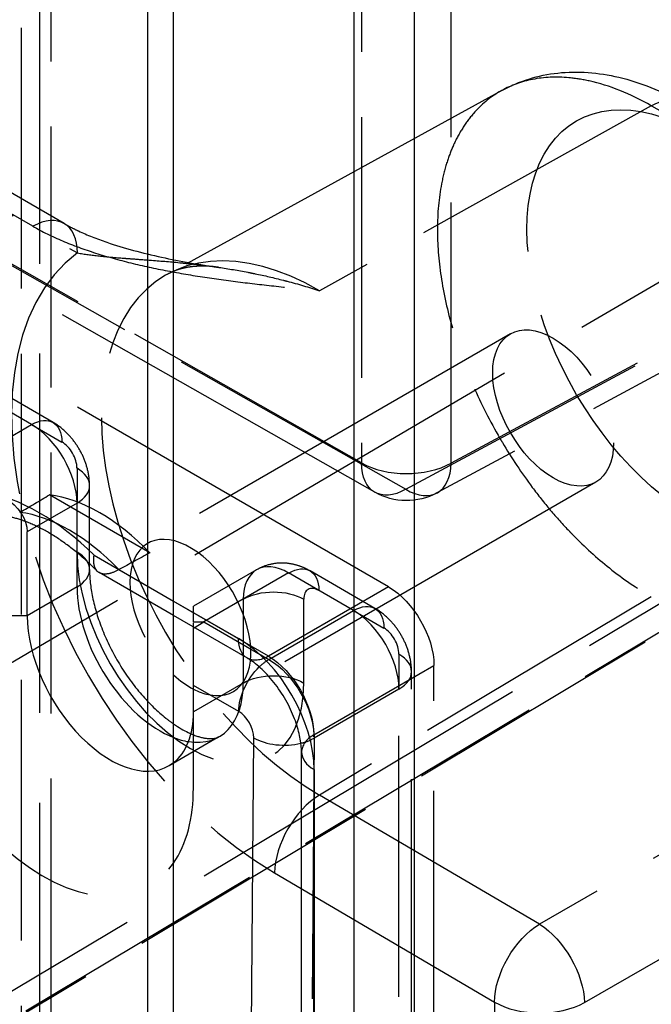
# Model space of a CAD drawing. Units: millimetres. Extents: x 63 to 4291, y 73 to 3057.
# Drawn here: x 3792 to 3806, y 790 to 813 of the extents above; entities that cross this region are included whole.
import ezdxf

# ---------------------------------------------------------------- set-up
doc = ezdxf.new("R2010")
doc.units = ezdxf.units.MM
doc.header["$LTSCALE"] = 2
doc.linetypes.add('Dashed', pattern=[5.7, 4.56, -1.14])
for name, color, linetype in [('Hidden (ISO)', 7, 'Dashed'), ('Hidden Narrow (ISO)', 7, 'Dashed'), ('Visible (ISO)', 7, 'Continuous'), ('Visible Narrow (ISO)', 7, 'Continuous')]:
    doc.layers.add(name, color=color, linetype=linetype)

msp = doc.modelspace()

# ---------------------------------------------------------------- linework, layer by layer
at = {"layer": 'Hidden (ISO)', "ltscale": 0.921053}
for p, q in [((3792.093, 1005.158), (3792.093, 776.049)), ((3974.998, 906.237), (3784.112, 794.122)), ((3786.934, 788.06), (3980.559, 903.786)), ((3792.674, 808.696), (3785.89, 812.613)), ((3802.913, 811.809), (3795.083, 807.508)), ((3799.942, 802.415), (3788.061, 809.157)), ((3812.453, 808.346), (3801.393, 802.398)), ((3803.111, 806.118), (3794.626, 801.219)), ((3800.262, 800.204), (3790.99, 805.557)), ((3792.413, 804.048), (3790.893, 804.925)), ((3805.111, 802.654), (3796.626, 797.755)), ((3794.678, 800.999), (3792.33, 802.355)), ((3793.267, 800.61), (3793.267, 802.569)), ((3791.807, 799.528), (3791.807, 801.487)), ((3795.233, 799.531), (3793.494, 800.536)), ((3797.174, 800.602), (3795.696, 799.749)), ((3799.944, 799.7), (3798.424, 800.577)), ((3795.696, 799.388), (3795.696, 799.749)), ((3800.798, 745.312), (3800.798, 798.221)), ((3801.322, 745.039), (3801.322, 798.367)), ((3796.294, 796.697), (3795.127, 796.023))]:
    msp.add_line(p, q, dxfattribs=at)
at = {"layer": 'Hidden (ISO)', "ltscale": 0.009092}
msp.add_line((3795.696, 799.264), (3795.696, 799.388), dxfattribs=at)
at = {"layer": 'Hidden (ISO)', "ltscale": 0.921053, "extrusion": (0, 0, -1)}
msp.add_arc((-3800.682, 803.719), 1.5, 241.7317, 299.5764, dxfattribs=at)
at = {"layer": 'Hidden (ISO)', "ltscale": 0.921053}
for centre, major_axis, ratio, start_param, end_param in [((4626.18, 1226.588), (963.822, 566.304), 0.007557, 2.307826, 2.629543), ((4626.18, 1226.588), (963.822, 566.304), 0.007557, 3.644762, 3.923998), ((3804.111, 804.386), (-1, 1.732), 0.57735, 3.926991, 10.210176), ((3793.504, 798.262), (-2.25, 3.897), 0.57735, 5.119923, 5.875651), ((3795.626, 799.487), (1, -1.732), 0.57735, 5.547808, 11.499825), ((3792.212, 797.481), (2.431, -4.286), 0.582366, 3.922743, 6.560327), ((3793.752, 798.405), (1.375, -2.382), 0.57735, 3.926991, 6.363949)]:
    msp.add_ellipse(centre, major_axis=major_axis, ratio=ratio, start_param=start_param, end_param=end_param, dxfattribs=at)
at = {"layer": 'Hidden (ISO)', "ltscale": 0.921053, "extrusion": (0, 0, -1)}
for centre, major_axis, ratio, start_param, end_param in [((3789.686, 801.487), (-2.121, 0), 0.57735, 1.698975, 3.141593), ((4132.401, 993.924), (-364.629, -206.828), 0.007557, 0.368132, 0.373424), ((4132.401, 993.924), (-364.629, -206.828), 0.007557, 5.900881, 5.906173), ((3800.262, 798.979), (-0.75, 1.299), 0.577394, 0.785436, 2.356156)]:
    msp.add_ellipse(centre, major_axis=major_axis, ratio=ratio, start_param=start_param, end_param=end_param, dxfattribs=at)
at = {"layer": 'Hidden (ISO)', "ltscale": 0.000515891, "extrusion": (0, 0, -1)}
msp.add_ellipse((3791.508, 802.018), major_axis=(0.219, 0.058), ratio=0.522644, start_param=1.072605, end_param=1.10649, dxfattribs=at)
at = {"layer": 'Hidden (ISO)', "ltscale": 0.000521348, "extrusion": (0, 0, -1)}
msp.add_ellipse((3794.082, 800.532), major_axis=(0.223, 0.056), ratio=0.507682, start_param=4.208626, end_param=4.242512, dxfattribs=at)
at = {"layer": 'Hidden (ISO)', "ltscale": 0.921053}
for points, knots in [([(3802.913, 811.808), (3803.313, 812.028), (3803.762, 812.165), (3804.685, 812.267), (3805.171, 812.229), (3806.147, 811.997), (3806.648, 811.792), (3807.129, 811.519)], [0, 0, 0, 0, 0.1730952, 0.1730952, 0.3507284, 0.3507284, 0.5395625, 0.5395625, 0.5395625, 0.5395625]), ([(3792.674, 808.696), (3792.699, 808.682), (3792.725, 808.667), (3792.772, 808.641), (3792.792, 808.63), (3792.875, 808.587), (3792.94, 808.555), (3793.211, 808.428), (3793.436, 808.339), (3794.071, 808.121), (3794.507, 808.006), (3795.389, 807.816), (3795.839, 807.738), (3796.293, 807.672)], [0, 0, 0, 0, 0.0124928, 0.0124928, 0.0218615, 0.0218615, 0.0499872, 0.0499872, 0.1347199, 0.1347199, 0.2780919, 0.2780919, 0.418448, 0.418448, 0.418448, 0.418448]), ([(3796.293, 807.672), (3796.186, 807.688), (3796.085, 807.697), (3795.892, 807.703), (3795.802, 807.7), (3795.633, 807.685), (3795.553, 807.673), (3795.405, 807.639), (3795.335, 807.619), (3795.204, 807.569), (3795.142, 807.541), (3795.083, 807.508)], [1.9279895, 1.9279895, 1.9279895, 1.9279895, 2.0111619, 2.0111619, 2.0943343, 2.0943343, 2.1775068, 2.1775068, 2.2606792, 2.2606792, 2.3438516, 2.3438516, 2.3438516, 2.3438516]), ([(3793.267, 802.569), (3793.267, 802.703), (3793.249, 802.825), (3793.194, 803.056), (3793.155, 803.164), (3793.06, 803.37), (3793.003, 803.468), (3792.873, 803.653), (3792.798, 803.741), (3792.626, 803.904), (3792.529, 803.981), (3792.413, 804.048)], [0, 0, 0, 0, 0.314159, 0.314159, 0.628319, 0.628319, 0.942478, 0.942478, 1.256637, 1.256637, 1.570796, 1.570796, 1.570796, 1.570796]), ([(3793.448, 800.571), (3793.294, 800.726), (3793.137, 800.87), (3792.823, 801.129), (3792.666, 801.245), (3792.357, 801.448), (3792.205, 801.534), (3791.912, 801.677), (3791.771, 801.734), (3791.506, 801.818), (3791.382, 801.845), (3791.269, 801.86)], [1.2134434, 1.2134434, 1.2134434, 1.2134434, 1.3583351, 1.3583351, 1.5032268, 1.5032268, 1.6481184, 1.6481184, 1.7930101, 1.7930101, 1.9379018, 1.9379018, 1.9379018, 1.9379018]), ([(3793.949, 800.604), (3793.861, 800.554), (3793.778, 800.522), (3793.624, 800.495), (3793.556, 800.503), (3793.447, 800.56), (3793.408, 800.609), (3793.374, 800.712), (3793.367, 800.752), (3793.363, 800.84), (3793.366, 800.888), (3793.374, 800.94), (3793.374, 800.941), (3793.375, 800.943)], [0.15923, 0.15923, 0.15923, 0.15923, 0.1965969, 0.1965969, 0.2354114, 0.2354114, 0.2749166, 0.2749166, 0.2957622, 0.2957622, 0.3166218, 0.3166218, 0.3171219, 0.3171219, 0.3171219, 0.3171219]), ([(3798.424, 800.577), (3798.366, 800.611), (3798.304, 800.642), (3798.167, 800.695), (3798.093, 800.718), (3797.932, 800.751), (3797.845, 800.761), (3797.66, 800.759), (3797.561, 800.747), (3797.364, 800.695), (3797.265, 800.655), (3797.174, 800.602)], [1.5707963, 1.5707963, 1.5707963, 1.5707963, 1.727876, 1.727876, 1.8849556, 1.8849556, 2.0420352, 2.0420352, 2.1991149, 2.1991149, 2.3561945, 2.3561945, 2.3561945, 2.3561945]), ([(3793.267, 800.61), (3793.267, 800.417), (3793.289, 800.196), (3793.388, 799.716), (3793.466, 799.456), (3793.677, 798.926), (3793.811, 798.657), (3794.121, 798.145), (3794.297, 797.902), (3794.667, 797.473), (3794.861, 797.286), (3795.112, 797.087), (3795.173, 797.041), (3795.233, 797)], [3.141593, 3.141593, 3.141593, 3.141593, 3.405187, 3.405187, 3.679307, 3.679307, 3.961458, 3.961458, 4.245958, 4.245958, 4.526537, 4.526537, 4.617283, 4.617283, 4.617283, 4.617283]), ([(3800.798, 798.221), (3800.798, 798.355), (3800.78, 798.477), (3800.724, 798.708), (3800.686, 798.816), (3800.59, 799.022), (3800.534, 799.12), (3800.403, 799.305), (3800.329, 799.393), (3800.157, 799.557), (3800.06, 799.633), (3799.944, 799.7)], [0, 0, 0, 0, 0.314159, 0.314159, 0.628319, 0.628319, 0.942478, 0.942478, 1.256637, 1.256637, 1.570796, 1.570796, 1.570796, 1.570796]), ([(3795.638, 796.771), (3795.769, 796.714), (3795.884, 796.681), (3796.091, 796.648), (3796.169, 796.655), (3796.251, 796.676), (3796.273, 796.685), (3796.294, 796.697)], [4.8329499, 4.8329499, 4.8329499, 4.8329499, 5.0588301, 5.0588301, 5.3346764, 5.3346764, 5.4977871, 5.4977871, 5.4977871, 5.4977871])]:
    msp.add_open_spline(points, degree=3, knots=knots, dxfattribs=at)
at = {"layer": 'Hidden (ISO)', "ltscale": 6.20286e-05}
msp.add_open_spline([(3802.913, 811.809), (3802.913, 811.809), (3802.913, 811.808), (3802.913, 811.808)], degree=3, dxfattribs=at)
at = {"layer": 'Hidden (ISO)', "ltscale": 7.86949e-07}
msp.add_open_spline([(3796.293, 807.672), (3796.293, 807.672), (3796.293, 807.672), (3796.293, 807.672)], degree=3, dxfattribs=at)
at = {"layer": 'Hidden (ISO)', "ltscale": 0.921053}
msp.add_open_spline([(3795.696, 799.388), (3795.78, 799.39), (3795.863, 799.389), (3795.943, 799.384)], degree=3, dxfattribs=at)
at = {"layer": 'Hidden Narrow (ISO)', "ltscale": 0.668421}
for p, q in [((3792.365, 1336.742), (3792.365, 699.141)), ((3791.668, 1003.771), (3791.668, 774.662)), ((3799.631, 986.447), (3799.631, 803.102)), ((3801.724, 803.096), (3801.724, 986.442)), ((3787.947, 787.969), (3981.564, 903.69)), ((3980.15, 902.873), (3786.533, 787.152)), ((3791.942, 808.632), (3785.158, 812.549)), ((3786.201, 811.926), (3792.984, 808.01)), ((3806.407, 811.449), (3798.648, 807.126)), ((3811.724, 808.432), (3806.407, 811.449)), ((3799.631, 803.102), (3787.75, 809.844)), ((3788.783, 809.227), (3800.664, 802.484)), ((3812.785, 809.044), (3801.724, 803.096)), ((3800.664, 802.484), (3811.724, 808.432)), ((3791.913, 803.998), (3790.393, 804.876)), ((3789.932, 802.854), (3791.913, 803.998)), ((3791.913, 803.998), (3792.62, 803.59)), ((3792.974, 802.977), (3792.974, 802.161)), ((3792.974, 802.161), (3791.807, 801.487)), ((3792.974, 800.201), (3792.974, 802.161)), ((3793.375, 800.943), (3795.233, 799.87)), ((3797.452, 798.582), (3793.949, 800.604)), ((3797.924, 800.528), (3795.943, 799.384)), ((3799.444, 799.65), (3797.924, 800.528)), ((3792.974, 800.201), (3791.807, 799.528)), ((3800.262, 800.204), (3797.452, 798.582)), ((3796.863, 799.916), (3796.863, 797.956)), ((3798.277, 797.956), (3798.277, 799.916)), ((3806.407, 799.974), (3798.648, 795.338)), ((3797.463, 798.506), (3799.444, 799.65)), ((3799.444, 799.65), (3800.151, 799.242)), ((3791.807, 799.528), (3788.728, 799.528)), ((3795.696, 799.242), (3795.943, 799.384)), ((3795.943, 799.384), (3797.463, 798.506)), ((3800.505, 798.63), (3800.505, 797.813)), ((3798.512, 796.745), (3801.322, 798.367)), ((3796.863, 797.956), (3795.696, 797.282)), ((3800.505, 797.813), (3798.52, 796.667)), ((3800.505, 744.904), (3800.505, 797.813)), ((3811.734, 796.902), (3803.791, 792.318)), ((3798.52, 796.667), (3798.383, 778.459)), ((3798.512, 743.36), (3798.512, 796.745)), ((3803.791, 792.318), (3798.648, 795.338)), ((3804.843, 790.486), (3812.785, 795.07)), ((3797.597, 793.517), (3802.74, 790.497)), ((3802.74, 790.497), (3802.74, 784.11)), ((3804.843, 784.099), (3804.843, 790.486))]:
    msp.add_line(p, q, dxfattribs=at)
at = {"layer": 'Hidden Narrow (ISO)', "ltscale": 0.668421, "extrusion": (0, 0, -1)}
for centre, major_axis, ratio, start_param, end_param in [((3807.44, 806.319), (-2.8, 4.766), 0.582366, 3.930204, 7.073176), ((3806.389, 810.214), (0.74, 1.305), 0.572202, 5.51949, 7.072833), ((3791.913, 803.182), (0.5, 0.866), 0.57735, 5.497787, 7.068583), ((3800.682, 803.719), (-0.74, -1.305), 0.572202, 5.51949, 7.072833), ((3797.924, 799.711), (0.5, 0.866), 0.57735, 5.497787, 7.068583), ((3797.57, 799.507), (1, 0), 0.57735, 3.926991, 5.497787), ((3799.444, 798.834), (0.5, 0.866), 0.57735, 5.497787, 7.068583), ((3797.458, 799.402), (-0.5, -0.866), 0.57735, 5.506514, 6.283185), ((3797.463, 797.69), (0.5, 0.866), 0.57735, 5.172432, 5.497787), ((3797.458, 797.36), (-0.75, 1.299), 0.570735, 0.785436, 2.356156), ((3797.46, 797.28), (0.747, -1.301), 0.579027, 3.925528, 5.496324), ((3797.57, 797.548), (1, 0), 0.57735, 3.926991, 5.497787), ((3803.801, 791.109), (0.759, 1.294), 0.572466, 3.922814, 5.476157), ((3803.801, 791.109), (0.75, -1.299), 0.557112, 3.935495, 5.497565)]:
    msp.add_ellipse(centre, major_axis=major_axis, ratio=ratio, start_param=start_param, end_param=end_param, dxfattribs=at)
at = {"layer": 'Hidden Narrow (ISO)', "ltscale": 0.668421}
for centre, major_axis, ratio, start_param, end_param in [((3791.924, 807.397), (0.75, 1.299), 0.57735, 5.497787, 7.05113), ((3798.648, 801.232), (-3.609, 6.252), 0.57735, 5.497787, 8.63938), ((3797.606, 800.63), (-4.359, 7.55), 0.57735, 0.062108, 2.354745), ((3791.913, 802.773), (-0.75, 1.299), 0.57735, 3.926991, 5.497787), ((3792.62, 803.182), (-0.25, 0.433), 0.57735, 3.926991, 5.497787), ((3800.682, 803.719), (1.5, 0), 0.57735, 3.935717, 5.480334), ((3800.682, 803.719), (0.71, -1.321), 0.577174, 5.515387, 7.085879), ((3792.267, 802.569), (1, 0), 0.57735, 5.497787, 7.068583), ((3792.09, 797.446), (-2.75, 4.763), 0.57735, 5.161162, 5.834412), ((3792.797, 797.854), (-2.25, 3.897), 0.57735, 5.125215, 5.87036), ((3795.626, 799.487), (1.875, -3.248), 0.57735, 3.926991, 7.068583), ((3792.267, 800.61), (1, 0), 0.57735, 5.497787, 7.068583), ((3797.924, 799.303), (-0.75, 1.299), 0.57735, 5.497787, 7.068583), ((3794.919, 799.079), (1.375, -2.382), 0.57735, 3.926991, 5.66035), ((3798.631, 799.711), (-0.25, 0.433), 0.57735, 5.497787, 7.068583), ((3799.444, 798.425), (-0.75, 1.299), 0.57735, 3.926991, 5.497787), ((3800.151, 798.834), (-0.25, 0.433), 0.57735, 3.926991, 5.497787), ((3799.798, 798.221), (1, 0), 0.57735, 5.497787, 7.068583), ((3794.919, 799.079), (1.375, -2.382), 0.57735, 5.845036, 7.068583), ((3797.813, 797.076), (1, -0.008), 0.57229, 5.126236, 5.502113), ((3799.226, 796.34), (-1, 0), 0.57735, 5.506514, 6.283185), ((3798.657, 794.129), (-0.759, -1.294), 0.572466, 3.948638, 5.501962), ((3803.801, 791.109), (1.5, 0), 0.57735, 3.926991, 5.480334)]:
    msp.add_ellipse(centre, major_axis=major_axis, ratio=ratio, start_param=start_param, end_param=end_param, dxfattribs=at)
for points, knots in [([(3806.407, 811.449), (3805.912, 811.732), (3805.428, 811.924), (3804.957, 812.029), (3804.8, 812.064), (3804.643, 812.089), (3804.492, 812.103), (3804.488, 812.104), (3804.485, 812.104), (3804.481, 812.104), (3804.182, 812.132), (3803.898, 812.118), (3803.63, 812.066), (3803.375, 812.016), (3803.133, 811.929), (3802.913, 811.809)], [0, 0, 0, 0, 0.09375, 0.09375, 0.09375, 0.125, 0.125, 0.125, 0.1257371, 0.1257371, 0.1257371, 0.1875, 0.1875, 0.1875, 0.2460503, 0.2460503, 0.2460503, 0.2460503]), ([(3802.913, 811.808), (3802.898, 811.8), (3802.884, 811.792), (3802.869, 811.784), (3802.863, 811.781), (3802.858, 811.777), (3802.852, 811.774), (3802.628, 811.642), (3802.427, 811.474), (3802.249, 811.27), (3802.157, 811.165), (3802.072, 811.051), (3801.995, 810.929), (3801.918, 810.808), (3801.848, 810.679), (3801.785, 810.542), (3801.78, 810.531), (3801.775, 810.52), (3801.771, 810.509), (3801.714, 810.381), (3801.664, 810.248), (3801.62, 810.107), (3801.573, 809.955), (3801.533, 809.794), (3801.5, 809.627), (3801.436, 809.293), (3801.404, 808.939), (3801.404, 808.565), (3801.404, 808.545), (3801.404, 808.524), (3801.404, 808.504), (3801.407, 808.148), (3801.44, 807.77), (3801.5, 807.388), (3801.564, 806.984), (3801.658, 806.573), (3801.783, 806.154), (3801.792, 806.126), (3801.8, 806.097), (3801.809, 806.069), (3801.865, 805.887), (3801.927, 805.704), (3801.994, 805.522), (3802.071, 805.312), (3802.156, 805.103), (3802.246, 804.896), (3802.427, 804.482), (3802.634, 804.075), (3802.867, 803.674), (3802.885, 803.642), (3802.904, 803.61), (3802.923, 803.579), (3803.14, 803.212), (3803.375, 802.862), (3803.624, 802.529), (3803.76, 802.348), (3803.9, 802.172), (3804.044, 802), (3804.189, 801.829), (3804.339, 801.662), (3804.49, 801.504), (3804.518, 801.475), (3804.546, 801.446), (3804.574, 801.418), (3804.85, 801.135), (3805.135, 800.877), (3805.426, 800.645), (3805.746, 800.389), (3806.077, 800.162), (3806.407, 799.974)], [0.2461165, 0.2461165, 0.2461165, 0.2461165, 0.25, 0.25, 0.25, 0.2515903, 0.2515903, 0.2515903, 0.3125, 0.3125, 0.3125, 0.34375, 0.34375, 0.34375, 0.375, 0.375, 0.375, 0.377498, 0.377498, 0.377498, 0.40625, 0.40625, 0.40625, 0.4375, 0.4375, 0.4375, 0.5, 0.5, 0.5, 0.5033972, 0.5033972, 0.5033972, 0.5625, 0.5625, 0.5625, 0.625, 0.625, 0.625, 0.6292304, 0.6292304, 0.6292304, 0.65625, 0.65625, 0.65625, 0.6875, 0.6875, 0.6875, 0.75, 0.75, 0.75, 0.7549513, 0.7549513, 0.7549513, 0.8125, 0.8125, 0.8125, 0.84375, 0.84375, 0.84375, 0.875, 0.875, 0.875, 0.8807038, 0.8807038, 0.8807038, 0.9375, 0.9375, 0.9375, 1, 1, 1, 1]), ([(3791.942, 808.632), (3792.16, 808.507), (3792.392, 808.394), (3792.638, 808.29), (3792.883, 808.186), (3793.14, 808.093), (3793.408, 808.007), (3793.676, 807.922), (3793.954, 807.845), (3794.234, 807.776), (3794.515, 807.707), (3794.8, 807.646), (3795.088, 807.591), (3795.376, 807.536), (3795.667, 807.487), (3795.961, 807.443), (3796.255, 807.398), (3796.552, 807.358), (3796.85, 807.321), (3797.148, 807.285), (3797.447, 807.251), (3797.747, 807.219), (3798.047, 807.186), (3798.348, 807.156), (3798.648, 807.126)], [0, 0, 0, 0, 0.125037, 0.125037, 0.125037, 0.25, 0.25, 0.25, 0.375, 0.375, 0.375, 0.5, 0.5, 0.5, 0.625, 0.625, 0.625, 0.75, 0.75, 0.75, 0.874983, 0.874983, 0.874983, 1, 1, 1, 1]), ([(3792.984, 808.01), (3793.145, 807.981), (3793.315, 807.958), (3793.491, 807.939), (3793.678, 807.919), (3793.872, 807.902), (3794.071, 807.887), (3794.133, 807.882), (3794.196, 807.877), (3794.259, 807.873), (3794.411, 807.861), (3794.565, 807.85), (3794.72, 807.838), (3794.952, 807.82), (3795.186, 807.801), (3795.423, 807.777), (3795.504, 807.769), (3795.585, 807.761), (3795.666, 807.752), (3795.835, 807.733), (3796.005, 807.712), (3796.176, 807.689), (3796.215, 807.683), (3796.254, 807.678), (3796.293, 807.672)], [0, 0, 0, 0, 0.1042596, 0.1042596, 0.1042596, 0.215278, 0.215278, 0.215278, 0.25, 0.25, 0.25, 0.3334431, 0.3334431, 0.3334431, 0.4577164, 0.4577164, 0.4577164, 0.5, 0.5, 0.5, 0.5875839, 0.5875839, 0.5875839, 0.6076481, 0.6076481, 0.6076481, 0.6076481]), ([(3796.293, 807.672), (3796.518, 807.639), (3796.744, 807.601), (3796.972, 807.557), (3797.028, 807.546), (3797.083, 807.535), (3797.139, 807.524), (3797.359, 807.479), (3797.58, 807.428), (3797.802, 807.371), (3797.832, 807.363), (3797.861, 807.356), (3797.891, 807.348), (3798.143, 807.282), (3798.396, 807.207), (3798.648, 807.126)], [0.6076499, 0.6076499, 0.6076499, 0.6076499, 0.7222255, 0.7222255, 0.7222255, 0.75, 0.75, 0.75, 0.8602169, 0.8602169, 0.8602169, 0.875, 0.875, 0.875, 1, 1, 1, 1])]:
    msp.add_open_spline(points, degree=3, knots=knots, dxfattribs=at)
at = {"layer": 'Visible (ISO)'}
for p, q in [((3795.233, 695.139), (3795.233, 1332.65)), ((3796.958, 798.536), (3795.233, 799.531)), ((3795.696, 797.9), (3795.696, 799.264)), ((3795.696, 795.505), (3795.696, 797.9)), ((3798.226, 742.955), (3798.226, 796.34))]:
    msp.add_line(p, q, dxfattribs=at)
for centre, major_axis, ratio, start_param, end_param in [((3795.626, 799.487), (1, -1.732), 0.57735, 5.216639, 5.547808), ((3793.752, 798.405), (1.375, -2.382), 0.57735, 0.080764, 0.785398), ((3792.212, 797.481), (2.431, -4.286), 0.582366, 0.277141, 0.798604)]:
    msp.add_ellipse(centre, major_axis=major_axis, ratio=ratio, start_param=start_param, end_param=end_param, dxfattribs=at)
for points, knots in [([(3798.226, 796.34), (3798.226, 796.427), (3798.217, 796.531), (3798.177, 796.759), (3798.144, 796.887), (3798.052, 797.157), (3797.99, 797.304), (3797.841, 797.592), (3797.751, 797.738), (3797.557, 798.005), (3797.451, 798.129), (3797.242, 798.335), (3797.136, 798.421), (3797.012, 798.503), (3796.984, 798.52), (3796.958, 798.536)], [0, 0, 0, 0, 0.0415235, 0.0415235, 0.0851509, 0.0851509, 0.1329055, 0.1329055, 0.1830406, 0.1830406, 0.2335782, 0.2335782, 0.2825202, 0.2825202, 0.2970393, 0.2970393, 0.2970393, 0.2970393]), ([(3795.233, 797), (3795.353, 796.918), (3795.468, 796.851), (3795.597, 796.789), (3795.618, 796.78), (3795.638, 796.771)], [4.6172826, 4.6172826, 4.6172826, 4.6172826, 4.7975654, 4.7975654, 4.8329499, 4.8329499, 4.8329499, 4.8329499])]:
    msp.add_open_spline(points, degree=3, knots=knots, dxfattribs=at)
at = {"layer": 'Visible Narrow (ISO)'}
for p, q in [((3800.858, 1337.323), (3800.858, 693.549)), ((3799.456, 695.175), (3799.456, 1335.712)), ((3794.626, 1330.655), (3794.626, 693.17)), ((3795.233, 799.87), (3796.751, 798.993)), ((3796.756, 797.289), (3795.696, 797.9)), ((3796.969, 778.462), (3797.106, 796.675)), ((3798.519, 795.932), (3798.519, 742.547))]:
    msp.add_line(p, q, dxfattribs=at)
at = {"layer": 'Visible Narrow (ISO)', "extrusion": (0, 0, -1)}
for centre, major_axis, start_param, end_param in [((3797.458, 799.402), (-0.5, -0.866), 0, 0.785398), ((3797.463, 797.69), (0.5, 0.866), 3.935717, 5.172432)]:
    msp.add_ellipse(centre, major_axis=major_axis, ratio=0.57735, start_param=start_param, end_param=end_param, dxfattribs=at)
at = {"layer": 'Visible Narrow (ISO)'}
for centre, major_axis, ratio, start_param, end_param in [((3796.751, 796.952), (1.25, -2.165), 0.577394, 0.785436, 2.356156), ((3796.753, 796.879), (-0.247, 0.435), 0.582366, 3.931431, 5.502227), ((3794.919, 799.079), (1.375, -2.382), 0.57735, 5.66035, 5.845036), ((3797.813, 797.076), (1, -0.008), 0.57229, 3.931316, 5.126236), ((3799.226, 796.34), (-1, 0), 0.57735, 0, 0.785398)]:
    msp.add_ellipse(centre, major_axis=major_axis, ratio=ratio, start_param=start_param, end_param=end_param, dxfattribs=at)

doc.saveas('drawing.dxf')
